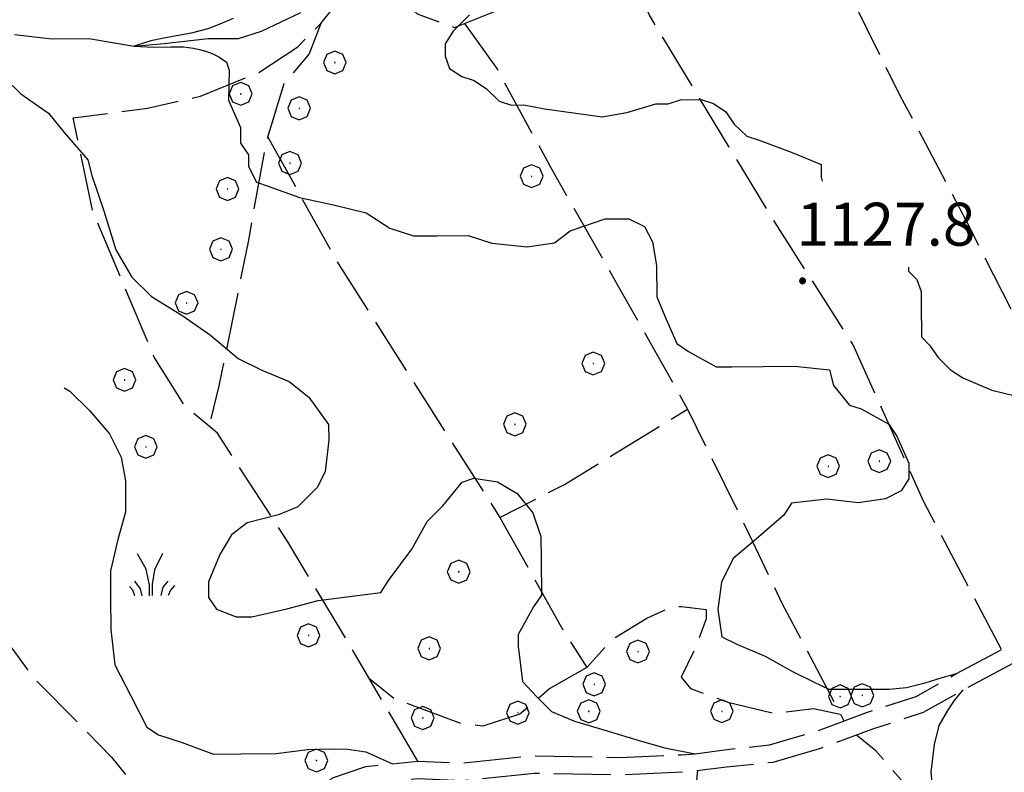
# Model space of a CAD drawing. Extents: x 2579649 to 2584473, y 4499563 to 4503021.
# Drawn here: x 2581179 to 2581351, y 4501334 to 4501465 of the extents above; entities that cross this region are included whole.
import ezdxf

# ---------------------------------------------------------------- set-up
doc = ezdxf.new("R2010")
doc.units = 0
doc.header["$LTSCALE"] = 5
doc.header["$MEASUREMENT"] = 0
doc.linetypes.add('102', pattern=[2.5, 2, -0.5])
doc.linetypes.add('701', pattern=[2.5, 2, -0.5])
for name, color, linetype in [('10200000', 1, '102'), ('30200000', 1, 'Continuous'), ('70100000', 1, '701'), ('70400000', 1, 'Continuous'), ('72900000', 1, 'Continuous'), ('80100000', 2, 'Continuous'), ('80200000', 1, 'Continuous'), ('80400000', 1, 'Continuous'), ('A0140000', 2, 'Continuous')]:
    doc.layers.add(name, color=color, linetype=linetype)
doc.styles.get("Standard").update_dxf_attribs({"font": 'romans.shx'})

# ---------------------------------------------------------------- blocks, each defined once
blk = doc.blocks.new('CERCHIO5')
at = {"linetype": 'Continuous'}
for p, q in [((-0.196, 0.064), (-0.206, 0.001)), ((-0.206, 0.001), (-0.196, -0.062)), ((-0.003, -0.202), (-0.206, 0.001)), ((-0.206, 0.001), (-0.003, 0.001)), ((-0.196, -0.062), (0.022, 0.2)), ((-0.168, 0.12), (-0.196, 0.064)), ((0.162, -0.118), (-0.196, 0.064)), ((-0.196, 0.064), (0.19, -0.062)), ((-0.183, 0.032), (-0.184, 0.013)), ((-0.184, 0.013), (-0.184, -0.047)), ((-0.18, 0.058), (-0.183, 0.032)), ((-0.167, 0.093), (-0.182, 0.091)), ((-0.182, 0.091), (-0.092, 0.063)), ((-0.152, 0.092), (-0.18, 0.058)), ((-0.158, 0.051), (-0.172, 0.001)), ((-0.172, 0.001), (-0.165, -0.077)), ((-0.168, -0.118), (0.094, 0.177)), ((-0.123, 0.166), (-0.168, 0.12)), ((0.19, -0.062), (-0.168, 0.12)), ((-0.168, 0.12), (0, 0)), ((0, 0), (-0.168, -0.118)), ((-0.152, 0.092), (-0.167, 0.093)), ((-0.166, 0.023), (-0.083, 0.112)), ((-0.122, -0.02), (-0.166, 0.023)), ((-0.072, 0.156), (-0.158, 0.051)), ((-0.138, 0.053), (-0.158, -0.016)), ((-0.142, 0.108), (-0.152, 0.092)), ((-0.126, 0.022), (-0.152, 0.092)), ((-0.127, 0.089), (-0.145, 0)), ((-0.145, 0), (-0.12, -0.069)), ((-0.092, 0.063), (-0.144, 0.144)), ((-0.144, 0.144), (-0.002, 0.069)), ((-0.105, 0.116), (-0.142, 0.108)), ((-0.076, 0.082), (-0.138, 0.053)), ((-0.072, 0.156), (-0.127, 0.089)), ((-0.127, 0.089), (-0.123, 0.112)), ((-0.11, -0.009), (-0.127, 0.089)), ((-0.091, -0.032), (-0.126, 0.022)), ((-0.066, 0.194), (-0.123, 0.166)), ((0.06, 0.194), (-0.123, -0.164)), ((-0.123, -0.164), (-0.066, 0.194)), ((-0.003, -0.202), (-0.123, 0.166)), ((-0.123, 0.166), (0.162, -0.118)), ((-0.123, 0.112), (-0.114, 0.138)), ((-0.084, 0.048), (-0.122, -0.02)), ((-0.114, 0.138), (-0.098, 0.178)), ((-0.072, 0.156), (-0.105, 0.116)), ((-0.098, 0.178), (-0.082, 0.172)), ((-0.022, 0.154), (-0.084, 0.048)), ((-0.083, 0.112), (0.009, 0.101)), ((-0.082, 0.172), (-0.032, 0.175)), ((-0.05, 0.134), (-0.076, 0.082)), ((0.022, 0.2), (-0.072, 0.156)), ((-0.032, 0.175), (-0.072, 0.156)), ((-0.003, 0.152), (-0.072, 0.156)), ((-0.051, 0.061), (-0.07, -0.008)), ((-0.068, -0.179), (0.035, 0.008)), ((-0.003, 0.204), (-0.066, 0.194)), ((-0.066, 0.194), (0.116, -0.164)), ((0.012, 0.149), (-0.051, 0.112)), ((-0.051, 0.112), (-0.051, 0.061)), ((-0.016, 0.097), (-0.051, 0.061)), ((-0.051, 0.061), (-0.016, 0.097)), ((-0.04, 0.124), (-0.05, 0.134)), ((-0.032, 0.175), (-0.04, 0.124)), ((0.01, 0.186), (-0.032, 0.175)), ((0, 0.174), (-0.032, 0.175)), ((-0.032, 0.175), (0.012, 0.149)), ((0.006, 0.054), (-0.026, -0.018)), ((0.061, 0.125), (-0.022, 0.154)), ((-0.016, 0.097), (0.034, 0.11)), ((0.065, 0.085), (-0.016, 0.097)), ((-0.003, 0.001), (-0.003, 0.204)), ((0.06, 0.194), (-0.003, 0.204)), ((-0.003, 0.001), (0.06, 0.194)), ((0.116, 0.166), (-0.003, -0.202)), ((0.058, 0.137), (-0.003, 0.152)), ((-0.003, 0.001), (0.197, 0.001)), ((-0.003, 0.001), (-0.003, -0.202)), ((-0.002, 0.069), (0.042, 0.197)), ((0.042, 0.16), (0, 0.174)), ((0.072, 0.053), (0.002, -0.036)), ((0.067, 0.043), (0.006, 0.054)), ((0.009, 0.101), (0.072, 0.053)), ((0.034, 0.11), (0.01, 0.186)), ((0.026, -0.083), (0.079, 0.072)), ((0.147, 0.135), (0.033, 0.066)), ((0.033, 0.066), (0.19, 0.064)), ((0.034, 0.11), (0.093, 0.094)), ((0.074, -0.087), (0.034, 0.11)), ((0.035, 0.008), (0.147, 0.135)), ((0.094, 0.177), (0.038, -0.196)), ((0.042, 0.197), (0.067, 0.101)), ((0.107, 0.137), (0.042, 0.16)), ((0.051, -0.062), (0.106, 0.031)), ((0.118, 0.117), (0.058, 0.137)), ((0.116, 0.166), (0.06, 0.194)), ((0.06, -0.192), (0.116, 0.166)), ((0.162, 0.12), (0.06, -0.192)), ((0.079, 0.072), (0.061, 0.125)), ((0.119, 0.036), (0.065, 0.085)), ((0.065, -0.017), (0.067, 0.043)), ((0.067, 0.101), (0.08, 0.184)), ((0.08, 0.184), (0.195, -0.034)), ((0.093, 0.094), (0.124, 0.053)), ((0.14, 0.07), (0.097, -0.076)), ((0.106, 0.031), (0.14, 0.105)), ((0.158, 0.109), (0.107, 0.137)), ((0.162, 0.12), (0.116, 0.166)), ((0.116, -0.164), (0.162, 0.12)), ((0.116, -0.06), (0.119, 0.036)), ((0.156, 0.064), (0.118, 0.117)), ((0.124, 0.053), (0.124, 0.053)), ((0.124, 0.053), (0.128, -0.03)), ((0.131, -0.07), (0.156, 0.001)), ((0.14, 0.105), (0.14, 0.07)), ((0.162, 0.044), (0.156, 0.064)), ((0.156, 0.001), (0.162, 0.044)), ((0.174, 0.064), (0.158, 0.109)), ((0.19, 0.064), (0.162, 0.12)), ((0.19, 0.064), (0.173, -0.096)), ((0.182, -0.008), (0.174, 0.064)), ((0.2, 0.001), (0.19, 0.064)), ((0.19, -0.062), (0.2, 0.001)), ((-0.196, -0.062), (-0.168, -0.118)), ((0.173, -0.096), (-0.196, -0.062)), ((-0.184, -0.047), (-0.165, -0.099)), ((-0.168, -0.118), (-0.123, -0.164)), ((-0.165, -0.077), (-0.13, -0.127)), ((-0.165, -0.099), (-0.12, -0.15)), ((-0.158, -0.016), (-0.117, -0.042)), ((-0.15, -0.04), (-0.156, -0.11)), ((-0.156, -0.11), (-0.106, -0.134)), ((-0.122, -0.02), (-0.15, -0.04)), ((-0.13, -0.127), (-0.06, -0.146)), ((-0.125, -0.057), (-0.108, -0.025)), ((-0.101, -0.082), (-0.125, -0.057)), ((-0.123, -0.164), (-0.066, -0.192)), ((-0.108, -0.025), (-0.122, -0.02)), ((-0.12, -0.069), (-0.087, -0.093)), ((-0.12, -0.15), (-0.06, -0.163)), ((-0.117, -0.042), (-0.078, -0.017)), ((-0.101, -0.082), (-0.11, -0.009)), ((-0.106, -0.134), (-0.093, -0.156)), ((-0.003, -0.094), (-0.101, -0.082)), ((-0.083, -0.14), (-0.101, -0.082)), ((-0.064, -0.045), (-0.097, -0.097)), ((-0.097, -0.097), (0.026, -0.134)), ((-0.093, -0.156), (-0.091, -0.18)), ((-0.054, -0.075), (-0.091, -0.032)), ((-0.091, -0.18), (-0.054, -0.075)), ((-0.087, -0.093), (-0.028, -0.126)), ((-0.034, -0.151), (-0.083, -0.14)), ((-0.07, -0.008), (-0.042, -0.049)), ((0.038, -0.196), (-0.068, -0.179)), ((-0.066, -0.192), (-0.003, -0.202)), ((0.097, -0.076), (-0.064, -0.045)), ((-0.06, -0.146), (0.011, -0.159)), ((-0.06, -0.163), (-0.032, -0.185)), ((0.002, -0.036), (-0.054, -0.075)), ((0.051, -0.062), (-0.054, -0.075)), ((-0.054, -0.075), (0.051, -0.062)), ((-0.054, -0.075), (-0.049, -0.182)), ((-0.049, -0.182), (0.026, -0.083)), ((-0.042, -0.049), (0.014, -0.064)), ((0.048, -0.128), (-0.034, -0.151)), ((-0.032, -0.185), (0.04, -0.182)), ((-0.028, -0.126), (0.048, -0.128)), ((-0.026, -0.018), (0.022, -0.048)), ((0.136, -0.106), (-0.003, -0.094)), ((-0.003, -0.202), (0.06, -0.192)), ((0.011, -0.159), (0.044, -0.153)), ((0.014, -0.064), (0.048, -0.061)), ((0.022, -0.048), (0.075, -0.075)), ((0.026, -0.134), (0.074, -0.087)), ((0.128, -0.03), (0.035, -0.054)), ((0.035, -0.054), (0.048, -0.128)), ((0.04, -0.182), (0.062, -0.176)), ((0.044, -0.153), (0.098, -0.127)), ((0.048, -0.061), (0.065, -0.017)), ((0.048, -0.128), (0.107, -0.112)), ((0.128, -0.03), (0.051, -0.062)), ((0.06, -0.192), (0.116, -0.164)), ((0.062, -0.176), (0.095, -0.16)), ((0.075, -0.075), (0.152, -0.078)), ((0.095, -0.16), (0.119, -0.147)), ((0.098, -0.127), (0.131, -0.07)), ((0.107, -0.112), (0.116, -0.06)), ((0.116, -0.164), (0.162, -0.118)), ((0.119, -0.147), (0.136, -0.106)), ((0.195, -0.034), (0.128, -0.03)), ((0.152, -0.078), (0.175, -0.074)), ((0.162, -0.118), (0.19, -0.062)), ((0.175, -0.074), (0.182, -0.008))]:
    blk.add_line(p, q, dxfattribs=at)
blk = doc.blocks.new('CERCHIO1')
at = {"linetype": 'Continuous'}
for p, q in [((0.003, 0.398), (-0.28, 0.28)), ((0.286, 0.28), (0.003, 0.398)), ((-0.28, 0.28), (-0.397, -0.002)), ((0, 0), (-0.002, -0.003)), ((0.002, 0.002), (0, 0)), ((0.005, 0.003), (0.002, 0.002)), ((0.009, 0.003), (0.005, 0.003)), ((0.011, 0.001), (0.009, 0.003)), ((0.013, -0.001), (0.011, 0.001)), ((0.403, -0.002), (0.286, 0.28)), ((-0.397, -0.002), (-0.28, -0.285)), ((-0.28, -0.285), (0.003, -0.402)), ((-0.002, -0.003), (-0.002, -0.006)), ((-0.002, -0.006), (0, -0.009)), ((0, -0.009), (0.002, -0.011)), ((0.002, -0.011), (0.005, -0.013)), ((0.003, -0.402), (0.286, -0.285)), ((0.005, -0.013), (0.009, -0.012)), ((0.009, -0.012), (0.011, -0.011)), ((0.011, -0.011), (0.013, -0.008)), ((0.014, -0.005), (0.013, -0.001)), ((0.013, -0.008), (0.014, -0.005)), ((0.286, -0.285), (0.403, -0.002))]:
    blk.add_line(p, q, dxfattribs=at)
blk = doc.blocks.new('MACCHIA')
at = {"linetype": 'Continuous'}
for p, q in [((-0.163, 0.941), (-0.469, 1.482)), ((0.404, 1.488), (0.123, 0.925)), ((-0.053, 0.384), (-0.163, 0.941)), ((0.123, 0.925), (0.039, 0.406)), ((-0.363, 0.258), (-0.563, 0.529)), ((-0.047, 0.014), (-0.053, 0.384)), ((0.039, 0.406), (0.044, 0.018)), ((0.589, 0.52), (0.419, 0.308)), ((0.822, 0.373), (0.685, 0.209)), ((-0.628, 0.204), (-0.755, 0.34)), ((-0.563, 0.014), (-0.628, 0.204)), ((-0.305, 0.014), (-0.363, 0.258)), ((0.419, 0.308), (0.34, 0.018)), ((0.685, 0.209), (0.599, 0.018))]:
    blk.add_line(p, q, dxfattribs=at)

msp = doc.modelspace()

# ---------------------------------------------------------------- linework, layer by layer
at = {"layer": '10200000', "linetype": '102', "flags": 128}
for points in [[(2581534.57, 4501641.33), (2581532.75, 4501613.37), (2581532.44, 4501599.6), (2581530.39, 4501587.59), (2581527.63, 4501577.85), (2581523.69, 4501562.84), (2581522.85, 4501560.23), (2581516.94, 4501543.35), (2581513.37, 4501533.6), (2581507.4, 4501518.17), (2581503.42, 4501509.23), (2581496.61, 4501498.24), (2581491.64, 4501487.89), (2581490.23, 4501484.83), (2581486.65, 4501475.49), (2581483.48, 4501465.75), (2581481.13, 4501453.99), (2581479.64, 4501436.56), (2581476.59, 4501409), (2581475.71, 4501403.2), (2581472.72, 4501384.67), (2581469.99, 4501369.67), (2581467.6, 4501364.38), (2581463.99, 4501359.9), (2581459.16, 4501355.41), (2581453.12, 4501350.91), (2581446.25, 4501348.43), (2581440.59, 4501347.18), (2581432.89, 4501347.12), (2581426.8, 4501349.1), (2581417.87, 4501352.28), (2581409.33, 4501357.08), (2581400.4, 4501360.26), (2581394.31, 4501362.64), (2581375.71, 4501358.05), (2581359.94, 4501354.7), (2581352.26, 4501352.62), (2581343.78, 4501348.1), (2581336.52, 4501344), (2581327.63, 4501341.1), (2581318.75, 4501337.8), (2581310.26, 4501335.31), (2581302.17, 4501334.44), (2581294.48, 4501333.57), (2581283.54, 4501333.09), (2581268.56, 4501333.39), (2581256.01, 4501332.08), (2581248.31, 4501332.43), (2581243.83, 4501332.03), (2581239.81, 4501331.56), (2581234.97, 4501329.91), (2581231.75, 4501327.05), (2581226.52, 4501322.15), (2581222.5, 4501316.86), (2581217.7, 4501309.13), (2581212.49, 4501301.4), (2581207.27, 4501295.28), (2581204.06, 4501291.61), (2581199.22, 4501288.34), (2581193.97, 4501285.87), (2581190.34, 4501284.23), (2581184.27, 4501283.37), (2581177, 4501280.89), (2581168.51, 4501277.99), (2581163.26, 4501276.34), (2581158.02, 4501273.06), (2581152.38, 4501268.97), (2581149.57, 4501265.3), (2581147.98, 4501261.24), (2581146.38, 4501257.99), (2581142.35, 4501254.72), (2581135.12, 4501246.97), (2581133.62, 4501245.26), (2581131.1, 4501242.49), (2581127.1, 4501235.17), (2581125.1, 4501232.32), (2581120.68, 4501227.02), (2581117.48, 4501224.86), (2581115.84, 4501223.75), (2581106.15, 4501219.63), (2581096.47, 4501214.7), (2581083.15, 4501207.72), (2581070.65, 4501200.34), (2581059.75, 4501195.4), (2581049.23, 4501193.71), (2581035.49, 4501189.96), (2581020.94, 4501186.21), (2581014.11, 4501184.54), (2581003.15, 4501182.03), (2580989.19, 4501178.52)], [(2580986.8, 4501181.54), (2581002.46, 4501185.04), (2581016.15, 4501188.12), (2581020.2, 4501189.21), (2581034.7, 4501192.94), (2581042.02, 4501194.91), (2581048.58, 4501196.73), (2581058.85, 4501198.38), (2581069.23, 4501203.08), (2581081.65, 4501210.42), (2581095.05, 4501217.44), (2581104.85, 4501222.43), (2581114.36, 4501226.47), (2581118.59, 4501229.33), (2581122.65, 4501234.2), (2581124.48, 4501236.8), (2581128.56, 4501244.28), (2581132.84, 4501249.06), (2581140.24, 4501256.98), (2581143.91, 4501259.96), (2581145.15, 4501262.49), (2581146.85, 4501266.83), (2581150.2, 4501271.2), (2581156.29, 4501275.62), (2581161.96, 4501279.16), (2581167.55, 4501280.92), (2581176.03, 4501283.82), (2581183.55, 4501286.39), (2581189.47, 4501287.22), (2581192.68, 4501288.67), (2581197.69, 4501291.03), (2581202, 4501293.95), (2581204.94, 4501297.3), (2581210.03, 4501303.26), (2581214.52, 4501309.84), (2581215.11, 4501310.8), (2581219.96, 4501318.61), (2581224.22, 4501324.22), (2581229.67, 4501329.33), (2581233.38, 4501332.63), (2581239.15, 4501334.59), (2581248.23, 4501335.52), (2581255.92, 4501335.18), (2581268.43, 4501336.48), (2581283.51, 4501336.18), (2581294.24, 4501336.65), (2581296.71, 4501336.8), (2581301.83, 4501337.51), (2581309.66, 4501338.35), (2581317.77, 4501340.73), (2581326.62, 4501344.02), (2581335.27, 4501346.84), (2581342.3, 4501350.81), (2581351.11, 4501355.51), (2581359.21, 4501357.7), (2581371.22, 4501360.11), (2581375.02, 4501361.06), (2581395.32, 4501366.69), (2581403.09, 4501364.37), (2581407.81, 4501361.6), (2581410.61, 4501359.9), (2581419.55, 4501355.91), (2581427.79, 4501352.43), (2581432.96, 4501351.42), (2581441.44, 4501351.89), (2581447.4, 4501352.63), (2581452.85, 4501354.88), (2581457.18, 4501357.79), (2581461.72, 4501362.01), (2581462.27, 4501362.62), (2581464.95, 4501366.01), (2581467.02, 4501370.59), (2581469.68, 4501385.19), (2581473.54, 4501409.41), (2581476.57, 4501436.86), (2581478.07, 4501454.42), (2581480.49, 4501466.53), (2581483.74, 4501476.52), (2581487.39, 4501486.05), (2581493.9, 4501499.72), (2581500.68, 4501510.68), (2581504.55, 4501519.35), (2581510.48, 4501534.69), (2581510.74, 4501535.52), (2581514.04, 4501544.38), (2581520.73, 4501563.73), (2581523.74, 4501579.41)]]:
    msp.add_lwpolyline(points, dxfattribs=at)
at = {"layer": '30200000', "linetype": 'Continuous', "flags": 128}
msp.add_lwpolyline([(2581177.83, 4501462.5), (2581184.32, 4501461.74), (2581190.8, 4501461.78), (2581198.69, 4501460.46), (2581203.95, 4501460.9), (2581211.64, 4501461.77), (2581216.91, 4501461.81), (2581220.95, 4501463.05), (2581227.81, 4501466.34)], dxfattribs=at)
at = {"layer": '70100000', "linetype": '701', "flags": 128}
for points in [[(2581248.23, 4501335.52), (2581236.19, 4501356.11), (2581225.53, 4501373.86), (2581213.25, 4501392.8), (2581207.54, 4501397.62), (2581202.22, 4501406.09), (2581191.43, 4501431.73), (2581188.07, 4501447.9), (2581201.02, 4501449.62), (2581210.32, 4501451.71), (2581220.41, 4501455.83), (2581227.27, 4501460.33), (2581231.29, 4501464.41), (2581234.15, 4501467.97), (2581236.02, 4501479.94), (2581237.58, 4501488.46), (2581237.14, 4501493.72), (2581235.89, 4501498.57), (2581232.59, 4501506.25), (2581224.39, 4501520.36), (2581212.55, 4501534.45), (2581225.06, 4501540.21), (2581239.18, 4501547.2), (2581254.52, 4501555), (2581270.65, 4501564.03), (2581294.85, 4501578.38), (2581322.68, 4501595.18), (2581331.14, 4501600.91), (2581342.96, 4501590.47), (2581353.96, 4501581.64), (2581364.54, 4501574.83), (2581373.9, 4501569.23)], [(2581243.68, 4501470.1), (2581248.16, 4501466.09), (2581254.66, 4501463.7), (2581261.93, 4501466.59), (2581269.6, 4501470.69), (2581276.87, 4501473.18), (2581284.55, 4501475.66), (2581289.77, 4501481.37), (2581297.44, 4501485.47), (2581303.09, 4501487.95), (2581307.95, 4501488.39), (2581310.38, 4501488.4), (2581312.01, 4501486.39), (2581315.28, 4501482.36), (2581323.47, 4501469.87), (2581332.51, 4501451.71), (2581344.01, 4501429.92), (2581353.04, 4501412.16), (2581362.92, 4501390.77), (2581376.89, 4501362.92)], [(2581350.18, 4501355.01), (2581336.63, 4501380.83), (2581324.28, 4501408.28), (2581310.36, 4501430.06), (2581288.63, 4501465.95), (2581284.55, 4501475.66)], [(2581231.29, 4501464.41), (2581229.3, 4501459.13), (2581224.88, 4501453.84), (2581221.72, 4501443.69), (2581218.6, 4501426.25), (2581213.52, 4501401.1), (2581211.8, 4501394.03)], [(2581256.42, 4501464.4), (2581262.14, 4501456.34), (2581271.58, 4501438.99), (2581283.07, 4501418.82), (2581295.37, 4501397.04), (2581306.06, 4501375.25), (2581311.82, 4501363.14), (2581322.65, 4501342.54)], [(2581222.02, 4501444.65), (2581234.33, 4501422.46), (2581249.48, 4501398.67), (2581262.59, 4501378.11), (2581273.89, 4501383.86), (2581295.37, 4501397.04)], [(2581126.97, 4501417.55), (2581132.29, 4501409.89), (2581142.09, 4501398.22), (2581149.05, 4501388.55), (2581158.04, 4501377.27), (2581170.28, 4501364.81), (2581181.32, 4501349.9), (2581194.78, 4501336.23), (2581207.04, 4501320.92), (2581215.71, 4501311.76)], [(2581262.59, 4501378.11), (2581273.67, 4501358.35), (2581277.76, 4501351.9), (2581282.18, 4501356.79), (2581288.23, 4501360.48), (2581292.67, 4501362.53), (2581294.29, 4501362.54), (2581298.61, 4501362), (2581298.62, 4501360.38), (2581296.63, 4501355.1), (2581294.24, 4501350.22), (2581295.87, 4501348.21), (2581302.37, 4501345.82), (2581310.48, 4501343.86), (2581317.36, 4501344.72), (2581322.03, 4501343.71)], [(2581277.76, 4501351.9), (2581271.31, 4501348.2), (2581266.08, 4501343.71), (2581259.61, 4501341.64), (2581255.96, 4501342.02), (2581244.19, 4501346.39), (2581239.85, 4501349.85)], [(2581373.91, 4501237.23), (2581376.72, 4501240.89), (2581377.89, 4501246.97), (2581377.45, 4501251.43), (2581374.16, 4501257.88), (2581368.02, 4501267.15), (2581358.19, 4501283.28), (2581342.98, 4501313.96), (2581333.13, 4501331.71), (2581328.23, 4501337.34), (2581324.85, 4501340.07)]]:
    msp.add_lwpolyline(points, dxfattribs=at)
at = {"layer": '80100000', "linetype": 'Continuous', "flags": 128}
for points in [[(2581257.3, 4501465.94), (2581254.44, 4501463.04), (2581253.01, 4501460.87), (2581253.03, 4501458.71), (2581253.77, 4501456.56), (2581255.94, 4501455.13), (2581258.1, 4501454.43), (2581260.27, 4501453), (2581262.45, 4501450.86), (2581264.61, 4501450.16), (2581266.77, 4501450.17), (2581270.38, 4501449.48), (2581275.42, 4501448.79), (2581280.47, 4501448.11), (2581284.78, 4501448.86), (2581289.81, 4501450.34), (2581291.97, 4501450.35), (2581294.13, 4501451.09), (2581297.73, 4501451.11), (2581299.89, 4501450.41), (2581302.06, 4501448.98), (2581303.52, 4501446.83), (2581305.69, 4501444.69), (2581307.86, 4501443.99), (2581313.63, 4501441.87), (2581318.69, 4501439.74), (2581318.7, 4501437.58), (2581318.84, 4501436.84)], [(2581333.94, 4501421.84), (2581333.94, 4501421.13), (2581335.39, 4501419.7), (2581336.13, 4501417.55), (2581336.14, 4501415.39), (2581336.18, 4501409.63), (2581337.63, 4501408.2), (2581339.09, 4501406.05), (2581341.27, 4501403.9), (2581343.44, 4501402.48), (2581348.49, 4501400.36), (2581354.26, 4501398.96)]]:
    msp.add_lwpolyline(points, dxfattribs=at)
at = {"layer": '80200000', "linetype": 'Continuous', "flags": 128}
for points in [[(2581216, 4501465.27), (2581213.66, 4501464.27), (2581211.56, 4501463.46), (2581208.7, 4501462.71), (2581203.88, 4501461.83), (2581201.65, 4501461.38), (2581198.69, 4501460.46), (2581202.07, 4501460.26), (2581205.11, 4501460.32), (2581207.34, 4501460.32), (2581209.08, 4501460.12), (2581210.38, 4501459.81), (2581211.36, 4501459.51), (2581212.48, 4501459.13), (2581213.52, 4501458.55), (2581214.82, 4501457.62), (2581215.33, 4501456.23), (2581215.17, 4501451), (2581217.26, 4501446.23), (2581217.28, 4501443.49), (2581218.66, 4501441.45), (2581218.68, 4501439.4), (2581220.07, 4501436.67), (2581222.12, 4501436.01), (2581227.61, 4501433.99), (2581233.77, 4501432.67), (2581239.26, 4501431.34), (2581243.38, 4501428.63), (2581247.49, 4501427.29), (2581251.6, 4501427.32), (2581257.07, 4501427.36), (2581261.18, 4501426.03), (2581267.34, 4501425.39), (2581272.13, 4501426.1), (2581274.85, 4501428.18), (2581280.99, 4501430.27), (2581285.09, 4501430.3), (2581287.84, 4501428.95), (2581289.23, 4501426.23), (2581289.94, 4501422.13), (2581289.98, 4501416.66), (2581291.37, 4501413.25), (2581293.46, 4501408.47), (2581295.52, 4501407.12), (2581300.33, 4501404.42), (2581303.06, 4501404.44), (2581308.54, 4501404.48), (2581314.01, 4501404.52), (2581320.17, 4501403.88), (2581320.87, 4501401.14), (2581323.63, 4501397.74), (2581325.69, 4501397.08), (2581330.5, 4501394.37), (2581331.88, 4501392.33), (2581333.97, 4501387.56), (2581333.98, 4501384.82), (2581332.63, 4501382.76), (2581329.91, 4501381.37), (2581325.12, 4501380.65), (2581319.65, 4501381.3), (2581313.49, 4501380.57), (2581312.14, 4501378.51), (2581307.38, 4501374.37), (2581303.3, 4501370.92), (2581301.28, 4501366.8), (2581300.63, 4501362.01), (2581301.35, 4501357.23), (2581304.1, 4501355.88), (2581308.9, 4501353.86), (2581313.71, 4501351.16), (2581317.33, 4501349.4), (2581320.03, 4501348.08), (2581323.77, 4501348.08), (2581326.74, 4501348.08), (2581330.57, 4501348.08), (2581333.56, 4501348.36), (2581336.82, 4501349.2), (2581339.81, 4501350.15), (2581342.3, 4501350.81)], [(2581176.16, 4501454.83), (2581178.91, 4501452.11), (2581183.73, 4501448.73), (2581186.49, 4501445.33), (2581190.62, 4501440.57), (2581191.33, 4501437.84), (2581193.42, 4501431.7), (2581195.53, 4501424.87), (2581198.3, 4501420.1), (2581201.74, 4501416.71), (2581207.24, 4501413.33), (2581212.05, 4501409.94), (2581216.87, 4501405.87), (2581220.99, 4501403.85), (2581225.79, 4501401.83), (2581229.23, 4501399.12), (2581232.68, 4501394.36), (2581232.7, 4501391.62), (2581232.06, 4501386.14), (2581230.71, 4501383.4), (2581227.31, 4501379.95), (2581223.9, 4501378.56), (2581218.44, 4501377.15), (2581215.72, 4501375.08), (2581213.69, 4501371.65), (2581211.67, 4501366.84), (2581211.69, 4501364.11), (2581213.08, 4501362.07), (2581216.51, 4501360.72), (2581219.24, 4501360.74), (2581225.39, 4501362.15), (2581230.85, 4501363.56), (2581236.32, 4501364.29), (2581241.78, 4501365.01), (2581243.14, 4501367.07), (2581247.2, 4501372.57), (2581249.9, 4501377.38), (2581252.62, 4501380.13), (2581256.01, 4501384.26), (2581258.06, 4501384.96), (2581262.17, 4501384.31), (2581265.6, 4501382.28), (2581268.36, 4501378.88), (2581269.76, 4501374.79), (2581269.79, 4501370.68), (2581269.83, 4501364.53), (2581268.48, 4501362.46), (2581265.78, 4501357.66), (2581265.79, 4501355.6), (2581266.52, 4501349.45), (2581269.02, 4501346.75), (2581271.62, 4501344.2), (2581275.62, 4501342.48), (2581281.32, 4501340.79), (2581287.1, 4501339.09), (2581291.4, 4501337.86), (2581296.71, 4501336.8)], [(2581186.51, 4501400.74), (2581187.49, 4501400.19), (2581190.94, 4501396.79), (2581194.39, 4501392.71), (2581196.47, 4501388.62), (2581197.18, 4501384.52), (2581197.22, 4501379.05), (2581195.89, 4501374.26), (2581194.56, 4501368.77), (2581194.59, 4501363.99), (2581194.63, 4501358.51), (2581195.36, 4501352.36), (2581198.14, 4501346.91), (2581200.91, 4501341.46), (2581202.97, 4501340.11), (2581207.09, 4501338.77), (2581212.57, 4501336.75), (2581217.36, 4501336.79), (2581223.52, 4501336.83), (2581228.99, 4501337.56), (2581232.98, 4501337.7), (2581236.01, 4501337.62), (2581239.2, 4501337.13), (2581243.83, 4501335.07)], [(2581343.44, 4501347.98), (2581341.94, 4501346.09), (2581340.73, 4501344.38), (2581339.24, 4501341.73), (2581338.41, 4501338.41), (2581337.84, 4501333.59), (2581338.31, 4501328.68), (2581339.52, 4501321.85), (2581341.38, 4501316.17), (2581343.41, 4501311.02), (2581344.79, 4501308.29), (2581347.56, 4501303.52), (2581349.65, 4501298.75), (2581349.67, 4501296.01), (2581351.08, 4501289.87), (2581352.49, 4501283.72), (2581353.22, 4501278.25), (2581355.28, 4501276.9), (2581359.41, 4501273.51), (2581362.67, 4501270.83)], [(2581297.09, 4501333.87), (2581296.75, 4501330.52)]]:
    msp.add_lwpolyline(points, dxfattribs=at)

# ---------------------------------------------------------------- block references
at = {"layer": '70400000', "linetype": 'Continuous', "xscale": 5, "yscale": 5, "zscale": 5}
for p in [(2581233.74, 4501457.59), (2581217.31, 4501452.12), (2581227.52, 4501449.59), (2581225.9, 4501440.03), (2581268.1, 4501437.73), (2581215, 4501435.5), (2581213.86, 4501424.96), (2581207.85, 4501415.6), (2581278.87, 4501405), (2581197.01, 4501402.16), (2581265.17, 4501394.38), (2581200.74, 4501390.44), (2581328.81, 4501387.95), (2581319.9, 4501387.07), (2581255.39, 4501368.63), (2581229.15, 4501357.51), (2581250.22, 4501355.23), (2581286.68, 4501354.68), (2581279.03, 4501348.96), (2581321.97, 4501346.84), (2581325.86, 4501347.02), (2581278.09, 4501344.25), (2581301.33, 4501344.26), (2581249.1, 4501343.07), (2581265.7, 4501344), (2581230.52, 4501335.65)]:
    msp.add_blockref('CERCHIO1', p, dxfattribs=at)
at = {"layer": '72900000', "linetype": 'Continuous', "xscale": 5, "yscale": 5, "zscale": 5}
msp.add_blockref('MACCHIA', (2581201.65, 4501364.35), dxfattribs=at)
at = {"layer": '80400000', "linetype": 'Continuous', "xscale": 2.5, "yscale": 2.5, "zscale": 2.5}
msp.add_blockref('CERCHIO5', (2581315.44, 4501419.45), dxfattribs=at)

# ---------------------------------------------------------------- texts
at = {"layer": 'A0140000', "linetype": 'Continuous'}
msp.add_text('1127.8', height=7.5, dxfattribs=at).set_placement((2581314.38, 4501425.59))

doc.saveas('drawing.dxf')
